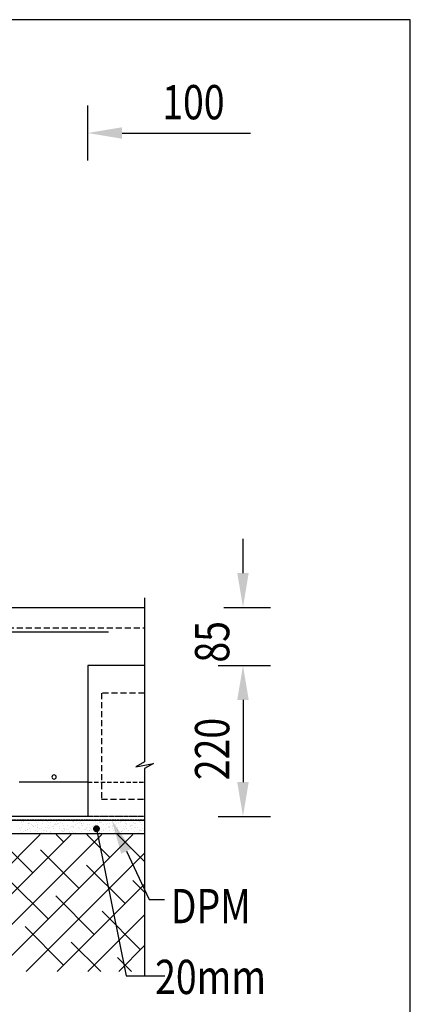
# Model space of a CAD drawing. Units: millimetres. Extents: x -857399 to -803352, y 260492 to 525387.
# Drawn here: x -838716 to -838146, y 474138 to 475574 of the extents above; entities that cross this region are included whole.
import ezdxf

# ---------------------------------------------------------------- set-up
doc = ezdxf.new("R2010")
doc.units = ezdxf.units.MM
for name, pattern in [('DASHED2', [0.375, 0.25, -0.125]), ('HIDDEN', [0.375, 0.25, -0.125]), ('HIDDEN2', [4.7625, 3.175, -1.5875])]:
    doc.linetypes.add(name, pattern=pattern)
doc.layers.get('0').update_dxf_attribs({"linetype": 'CONTINUOUS'})
doc.layers.get('DEFPOINTS').update_dxf_attribs({"color": 252, "linetype": 'CONTINUOUS'})
for name, color, linetype in [('CONCRETE', 3, 'CONTINUOUS'), ('DIM', 1, 'CONTINUOUS'), ('DPM', 3, 'HIDDEN2'), ('G_Text_0.23', 7, 'CONTINUOUS'), ('HATCH', 8, 'CONTINUOUS'), ('MESH', 7, 'DASHED2'), ('POLYSTYRENE', 8, 'DASHED2'), ('REINFORCEMENT', 7, 'CONTINUOUS'), ('REINFORCEMENT-HID', 9, 'HIDDEN'), ('SAND BLINDING', 1, 'CONTINUOUS')]:
    doc.layers.add(name, color=color, linetype=linetype)
doc.styles.add('_HFC-STD', font='romans.shx', dxfattribs={"width": 0.8})

msp = doc.modelspace()

# ---------------------------------------------------------------- linework, layer by layer
at = {"color": 9}
for p, q in [((-838533.6, 474731), (-838533.6, 474491.7)), ((-838533.6, 474491.7), (-838546.6, 474484.2)), ((-838546.6, 474484.2), (-838520.6, 474489.2)), ((-838520.6, 474489.2), (-838533.6, 474481.7)), ((-838533.6, 474481.7), (-838533.6, 474178.4))]:
    msp.add_line(p, q, dxfattribs=at)
at = {"color": 0, "linetype": 'ByBlock', "lineweight": -2}
msp.add_line((-838602.8, 474389.2), (-838601.8, 474384.3), dxfattribs=at)
at = {"color": 0, "linetype": 'ByBlock', "const_width": 5}
msp.add_lwpolyline([(-838603.3, 474391.6, 1), (-838604.2, 474396.5, 1)], format="xyb", close=True, dxfattribs=at)
at = {"layer": 'CONCRETE'}
for p, q in [((-840116.3, 474717), (-838533.6, 474717)), ((-838533.6, 474632), (-838616.3, 474632)), ((-838616.3, 474632), (-838616.3, 474412)), ((-838616.3, 474412), (-838716.3, 474412))]:
    msp.add_line(p, q, dxfattribs=at)
at = {"layer": 'DEFPOINTS'}
for p, q in [((-838146.4, 475574.2), (-844338.9, 475574.2)), ((-838146.4, 473033.1), (-838146.4, 475574.2)), ((-840123, 474406.4), (-838533.6, 474406.4)), ((-838533.6, 474386.4), (-840123, 474386.4))]:
    msp.add_line(p, q, dxfattribs=at)
at = {"layer": 'DIM'}
for p, q in [((-838601.8, 474384.3), (-838560.7, 474179.7)), ((-838560.7, 474179.7), (-838504.2, 474179.7))]:
    msp.add_line(p, q, dxfattribs=at)
at = {"layer": 'DPM', "linetype": 'DASHED2', "ltscale": 10}
msp.add_line((-838533.6, 474406.4), (-840123, 474406.4), dxfattribs=at)
at = {"layer": 'G_Text_0.23', "color": 1}
for p, q in [((-838616.5, 475368.9), (-838616.5, 475448.9)), ((-838566.5, 475408.9), (-838379.3, 475408.9)), ((-838390.2, 474767), (-838390.2, 474817)), ((-838418.2, 474717), (-838350.2, 474717)), ((-838426.5, 474632), (-838350.2, 474632)), ((-838418.2, 474632), (-838350.2, 474632)), ((-838390.2, 474582), (-838390.2, 474532)), ((-838390.2, 474582), (-838390.2, 474462)), ((-838426.5, 474412), (-838350.2, 474412))]:
    msp.add_line(p, q, dxfattribs=at)
at = {"layer": 'G_Text_0.23'}
for p, q in [((-838560.2, 474361.1), (-838527.1, 474290.8)), ((-838527.1, 474290.8), (-838504.7, 474290.8))]:
    msp.add_line(p, q, dxfattribs=at)
at = {"layer": 'G_Text_0.23', "color": 1}
for points in [[(-838566.5, 475417.3), (-838566.5, 475400.6), (-838616.5, 475408.9)], [(-838398.6, 474767), (-838381.9, 474767), (-838390.2, 474717)], [(-838398.6, 474582), (-838381.9, 474582), (-838390.2, 474632)], [(-838398.6, 474582), (-838381.9, 474582), (-838390.2, 474632)], [(-838398.6, 474462), (-838381.9, 474462), (-838390.2, 474412)]]:
    msp.add_solid(points, dxfattribs=at)
at = {"layer": 'G_Text_0.23'}
msp.add_solid([(-838567.7, 474357.6), (-838581.5, 474406.4), (-838552.6, 474364.7)], dxfattribs=at)
at = {"layer": 'HATCH'}
for p, q in [((-838885.7, 474185.7), (-838685.7, 474385.7)), ((-838840.8, 474185.7), (-838640.8, 474385.7)), ((-838795.9, 474185.7), (-838595.9, 474385.7)), ((-838696.7, 474329.8), (-838752.5, 474385.7)), ((-838751, 474185.7), (-838551, 474385.7)), ((-838651.8, 474374.7), (-838662.7, 474385.7)), ((-838584.4, 474352.3), (-838617.8, 474385.7)), ((-838533.6, 474346.4), (-838572.9, 474385.7)), ((-838706.1, 474185.7), (-838533.6, 474358.2)), ((-838629.3, 474307.4), (-838685.4, 474363.5)), ((-838562, 474284.9), (-838618.1, 474341.1)), ((-838674.2, 474262.5), (-838730.3, 474318.6)), ((-838533.6, 474301.5), (-838550.7, 474318.6)), ((-838661.2, 474185.7), (-838533.6, 474313.3)), ((-838606.9, 474240), (-838663, 474296.2)), ((-838539.5, 474217.6), (-838595.6, 474273.7)), ((-838616.3, 474185.7), (-838533.6, 474268.4)), ((-838651.8, 474195.1), (-838707.9, 474251.3)), ((-838597.4, 474185.7), (-838640.5, 474228.8)), ((-838571.4, 474185.7), (-838533.6, 474223.5)), ((-838552.5, 474185.7), (-838573.2, 474206.4))]:
    msp.add_line(p, q, dxfattribs=at)
at = {"layer": 'MESH', "linetype": 'DASHED2', "ltscale": 35}
msp.add_line((-840045.4, 474687), (-838533.6, 474687), dxfattribs=at)
at = {"layer": 'POLYSTYRENE', "linetype": 'DASHED2', "ltscale": 35}
for p, q in [((-838533.6, 474592), (-838596.3, 474592)), ((-838596.3, 474592), (-838596.3, 474437)), ((-838596.3, 474437), (-838533.6, 474437))]:
    msp.add_line(p, q, dxfattribs=at)
at = {"layer": 'POLYSTYRENE', "linetype": 'DASHED2'}
msp.add_line((-838533.6, 474412), (-839816.3, 474412), dxfattribs=at)
at = {"layer": 'REINFORCEMENT'}
for p, q in [((-838586.3, 474681), (-840036.3, 474681)), ((-838616.3, 474462), (-838716.3, 474462))]:
    msp.add_line(p, q, dxfattribs=at)
for start, end in [(0, 180), (180, 0)]:
    msp.add_arc((-838665.5, 474469.5), 3.12, start, end, dxfattribs=at)
at = {"layer": 'REINFORCEMENT-HID', "linetype": 'DASHED2', "ltscale": 25}
msp.add_line((-838616.3, 474462), (-838533.6, 474462), dxfattribs=at)
at = {"layer": 'SAND BLINDING'}
for p, q in [((-838713.6, 474402.8), (-838713.6, 474402.8)), ((-838712.6, 474404), (-838712.6, 474404)), ((-838709.9, 474404.8), (-838709.9, 474404.8)), ((-838709.8, 474404.5), (-838709.8, 474404.5)), ((-838703.4, 474401.9), (-838703.4, 474401.9)), ((-838702.2, 474401.4), (-838702.2, 474401.4)), ((-838701, 474401.4), (-838701, 474401.4)), ((-838698.6, 474405.7), (-838698.6, 474405.7)), ((-838690.8, 474403.1), (-838690.8, 474403.1)), ((-838683.6, 474406.3), (-838683.6, 474406.3)), ((-838682.8, 474404.2), (-838682.8, 474404.2)), ((-838682.5, 474401.3), (-838682.5, 474401.3)), ((-838680.4, 474405.4), (-838680.4, 474405.4)), ((-838677.5, 474405.9), (-838677.5, 474405.9)), ((-838676.4, 474405.4), (-838676.4, 474405.4)), ((-838674.7, 474404.3), (-838674.7, 474404.3)), ((-838670.8, 474403.1), (-838670.8, 474403.1)), ((-838670.3, 474405.7), (-838670.3, 474405.7)), ((-838663.1, 474401.7), (-838663.1, 474401.7)), ((-838662, 474403.9), (-838662, 474403.9)), ((-838660.6, 474401.2), (-838660.6, 474401.2)), ((-838659.5, 474401.6), (-838659.5, 474401.6)), ((-838655.8, 474403.5), (-838655.8, 474403.5)), ((-838653.9, 474401.8), (-838653.9, 474401.8)), ((-838638.6, 474404.5), (-838638.6, 474404.5)), ((-838637.4, 474404), (-838637.4, 474404)), ((-838636.8, 474404.6), (-838636.8, 474404.6)), ((-838633.4, 474404.4), (-838633.4, 474404.4)), ((-838631.9, 474401.7), (-838631.9, 474401.7)), ((-838628.7, 474402.9), (-838628.7, 474402.9)), ((-838626.4, 474404.1), (-838626.4, 474404.1)), ((-838625.6, 474401.8), (-838625.6, 474401.8)), ((-838625.1, 474402), (-838625.1, 474402)), ((-838622.7, 474406.1), (-838622.7, 474406.1)), ((-838622.7, 474401.5), (-838622.7, 474401.5)), ((-838606, 474405.7), (-838606, 474405.7)), ((-838605.1, 474404.4), (-838605.1, 474404.4)), ((-838601.7, 474402.3), (-838601.7, 474402.3)), ((-838599.7, 474403.1), (-838599.7, 474403.1)), ((-838598.9, 474404.9), (-838598.9, 474404.9)), ((-838598.5, 474402.6), (-838598.5, 474402.6)), ((-838596.8, 474402.6), (-838596.8, 474402.6)), ((-838595.6, 474405.5), (-838595.6, 474405.5)), ((-838587.2, 474402.4), (-838587.2, 474402.4)), ((-838584.7, 474401.8), (-838584.7, 474401.8)), ((-838576.3, 474405.1), (-838576.3, 474405.1)), ((-838574.6, 474401.7), (-838574.6, 474401.7)), ((-838572.3, 474402.9), (-838572.3, 474402.9)), ((-838568.6, 474404.8), (-838568.6, 474404.8)), ((-838568.2, 474403), (-838568.2, 474403)), ((-838567.1, 474404.3), (-838567.1, 474404.3)), ((-838561, 474405.3), (-838561, 474405.3)), ((-838560.8, 474401.7), (-838560.8, 474401.7)), ((-838559.6, 474401.2), (-838559.6, 474401.2)), ((-838549.3, 474402.7), (-838549.3, 474402.7)), ((-838547.7, 474405.6), (-838547.7, 474405.6)), ((-838546.8, 474402.1), (-838546.8, 474402.1)), ((-838541.5, 474404.2), (-838541.5, 474404.2)), ((-838539.9, 474403), (-838539.9, 474403)), ((-838539.1, 474405.4), (-838539.1, 474405.4)), ((-838534.9, 474405.7), (-838534.9, 474405.7)), ((-838533.7, 474405.2), (-838533.7, 474405.2)), ((-838715.5, 474394), (-838715.5, 474394)), ((-838715.1, 474392), (-838715.1, 474392)), ((-838713.4, 474388.2), (-838713.4, 474388.2)), ((-838713.3, 474395.4), (-838713.3, 474395.4)), ((-838711.3, 474400.5), (-838711.3, 474400.5)), ((-838709.5, 474389.7), (-838709.5, 474389.7)), ((-838707.7, 474391.5), (-838707.7, 474391.5)), ((-838707.3, 474391.4), (-838707.3, 474391.4)), ((-838704.9, 474392.7), (-838704.9, 474392.7)), ((-838704.4, 474393.4), (-838704.4, 474393.4)), ((-838703.2, 474387.1), (-838703.2, 474387.1)), ((-838703, 474398.7), (-838703, 474398.7)), ((-838701.2, 474394.6), (-838701.2, 474394.6)), ((-838699.4, 474389.7), (-838699.4, 474389.7)), ((-838698.5, 474400.8), (-838698.5, 474400.8)), ((-838696.7, 474399.1), (-838696.7, 474399.1)), ((-838695, 474397.8), (-838695, 474397.8)), ((-838695, 474396.6), (-838695, 474396.6)), ((-838692.8, 474390.8), (-838692.8, 474390.8)), ((-838692.7, 474399), (-838692.7, 474399)), ((-838691.3, 474387.5), (-838691.3, 474387.5)), ((-838690.4, 474396.5), (-838690.4, 474396.5)), ((-838690.3, 474390.3), (-838690.3, 474390.3)), ((-838689.6, 474398.9), (-838689.6, 474398.9)), ((-838689.2, 474396), (-838689.2, 474396)), ((-838689, 474400.9), (-838689, 474400.9)), ((-838687.2, 474394), (-838687.2, 474394)), ((-838686.3, 474387.6), (-838686.3, 474387.6)), ((-838684, 474388.8), (-838684, 474388.8)), ((-838683.7, 474393.7), (-838683.7, 474393.7)), ((-838681.4, 474388.3), (-838681.4, 474388.3)), ((-838680.3, 474390.8), (-838680.3, 474390.8)), ((-838678.9, 474392.2), (-838678.9, 474392.2)), ((-838677.9, 474396.3), (-838677.9, 474396.3)), ((-838677.3, 474391.1), (-838677.3, 474391.1)), ((-838676.1, 474390.6), (-838676.1, 474390.6)), ((-838675.4, 474395.7), (-838675.4, 474395.7)), ((-838674.4, 474399.2), (-838674.4, 474399.2)), ((-838674.1, 474394), (-838674.1, 474394)), ((-838671.7, 474395.2), (-838671.7, 474395.2)), ((-838670.8, 474390.1), (-838670.8, 474390.1)), ((-838670.6, 474388.3), (-838670.6, 474388.3)), ((-838668.1, 474397.1), (-838668.1, 474397.1)), ((-838666.6, 474396.6), (-838666.6, 474396.6)), ((-838666.5, 474393.7), (-838666.5, 474393.7)), ((-838664.5, 474400.5), (-838664.5, 474400.5)), ((-838663.3, 474400), (-838663.3, 474400)), ((-838663, 474387.5), (-838663, 474387.5)), ((-838661.9, 474400.3), (-838661.9, 474400.3)), ((-838659.4, 474387), (-838659.4, 474387)), ((-838658.3, 474394.8), (-838658.3, 474394.8)), ((-838657.8, 474397.7), (-838657.8, 474397.7)), ((-838654.8, 474391.2), (-838654.8, 474391.2)), ((-838653.2, 474390.2), (-838653.2, 474390.2)), ((-838652.4, 474390.6), (-838652.4, 474390.6)), ((-838651.6, 474399.2), (-838651.6, 474399.2)), ((-838651.4, 474395.1), (-838651.4, 474395.1)), ((-838650.8, 474391.4), (-838650.8, 474391.4)), ((-838650.3, 474394.6), (-838650.3, 474394.6)), ((-838650.3, 474392.7), (-838650.3, 474392.7)), ((-838647.1, 474393.3), (-838647.1, 474393.3)), ((-838646.1, 474399.2), (-838646.1, 474399.2)), ((-838644.7, 474392.3), (-838644.7, 474392.3)), ((-838643.4, 474388.6), (-838643.4, 474388.6)), ((-838642.5, 474390.1), (-838642.5, 474390.1)), ((-838641, 474396.5), (-838641, 474396.5)), ((-838640, 474396.6), (-838640, 474396.6)), ((-838638.6, 474397.8), (-838638.6, 474397.8)), ((-838638.4, 474389.7), (-838638.4, 474389.7)), ((-838637.8, 474397.4), (-838637.8, 474397.4)), ((-838637.5, 474396), (-838637.5, 474396)), ((-838637.2, 474389.2), (-838637.2, 474389.2)), ((-838634.9, 474399.7), (-838634.9, 474399.7)), ((-838634.2, 474388.3), (-838634.2, 474388.3)), ((-838631.7, 474386.9), (-838631.7, 474386.9)), ((-838629.9, 474387.6), (-838629.9, 474387.6)), ((-838629.7, 474395.3), (-838629.7, 474395.3)), ((-838628.6, 474394.1), (-838628.6, 474394.1)), ((-838626.2, 474389.5), (-838626.2, 474389.5)), ((-838625.6, 474399.1), (-838625.6, 474399.1)), ((-838624.4, 474398.6), (-838624.4, 474398.6)), ((-838621.9, 474392.7), (-838621.9, 474392.7)), ((-838620, 474392.7), (-838620, 474392.7)), ((-838618.9, 474396.3), (-838618.9, 474396.3)), ((-838617.7, 474394), (-838617.7, 474394)), ((-838617.3, 474400), (-838617.3, 474400)), ((-838616.9, 474391.5), (-838616.9, 474391.5)), ((-838614.4, 474390.9), (-838614.4, 474390.9)), ((-838614, 474395.9), (-838614, 474395.9)), ((-838613.7, 474399.5), (-838613.7, 474399.5)), ((-838613.7, 474390.9), (-838613.7, 474390.9)), ((-838612.5, 474393.7), (-838612.5, 474393.7)), ((-838611.4, 474393.2), (-838611.4, 474393.2)), ((-838609.2, 474397.9), (-838609.2, 474397.9)), ((-838607.8, 474399.1), (-838607.8, 474399.1)), ((-838605.8, 474390.9), (-838605.8, 474390.9)), ((-838605.6, 474388.8), (-838605.6, 474388.8)), ((-838605.5, 474389), (-838605.5, 474389)), ((-838605.4, 474400.3), (-838605.4, 474400.3)), ((-838602.1, 474396.9), (-838602.1, 474396.9)), ((-838601.4, 474395.3), (-838601.4, 474395.3)), ((-838599.6, 474396.4), (-838599.6, 474396.4)), ((-838599.5, 474388.3), (-838599.5, 474388.3)), ((-838599.1, 474388.9), (-838599.1, 474388.9)), ((-838598.3, 474387.8), (-838598.3, 474387.8)), ((-838596.7, 474390.2), (-838596.7, 474390.2)), ((-838593.1, 474393.5), (-838593.1, 474393.5)), ((-838593.1, 474392.1), (-838593.1, 474392.1)), ((-838593, 474400.3), (-838593, 474400.3)), ((-838590.7, 474394.4), (-838590.7, 474394.4)), ((-838588.7, 474400.4), (-838588.7, 474400.4)), ((-838586.9, 474395.3), (-838586.9, 474395.3)), ((-838586.7, 474397.7), (-838586.7, 474397.7)), ((-838585.5, 474397.2), (-838585.5, 474397.2)), ((-838585, 474391.3), (-838585, 474391.3)), ((-838584.5, 474396.5), (-838584.5, 474396.5)), ((-838580.9, 474397.9), (-838580.9, 474397.9)), ((-838580.8, 474398.4), (-838580.8, 474398.4)), ((-838579.9, 474394.9), (-838579.9, 474394.9)), ((-838579, 474391.8), (-838579, 474391.8)), ((-838577.3, 474388.8), (-838577.3, 474388.8)), ((-838576.5, 474391.3), (-838576.5, 474391.3)), ((-838575.8, 474399.8), (-838575.8, 474399.8)), ((-838573.6, 474392.3), (-838573.6, 474392.3)), ((-838572.6, 474396), (-838572.6, 474396)), ((-838572.4, 474391.8), (-838572.4, 474391.8)), ((-838572.1, 474388.3), (-838572.1, 474388.3)), ((-838569, 474387), (-838569, 474387)), ((-838567.6, 474389.3), (-838567.6, 474389.3)), ((-838566.9, 474389.5), (-838566.9, 474389.5)), ((-838566, 474391.5), (-838566, 474391.5)), ((-838564.5, 474393.9), (-838564.5, 474393.9)), ((-838564.2, 474397.2), (-838564.2, 474397.2)), ((-838563.6, 474392.7), (-838563.6, 474392.7)), ((-838561.7, 474396.7), (-838561.7, 474396.7)), ((-838560.6, 474386.9), (-838560.6, 474386.9)), ((-838560.4, 474400.4), (-838560.4, 474400.4)), ((-838559.9, 474394.6), (-838559.9, 474394.6)), ((-838556.7, 474391.3), (-838556.7, 474391.3)), ((-838555.9, 474386.7), (-838555.9, 474386.7)), ((-838554.1, 474398.9), (-838554.1, 474398.9)), ((-838553.7, 474397.8), (-838553.7, 474397.8)), ((-838552.7, 474394.7), (-838552.7, 474394.7)), ((-838552.1, 474398.6), (-838552.1, 474398.6)), ((-838551.4, 474399.1), (-838551.4, 474399.1)), ((-838548.4, 474389.5), (-838548.4, 474389.5)), ((-838547.7, 474401), (-838547.7, 474401)), ((-838547.7, 474396.3), (-838547.7, 474396.3)), ((-838546.6, 474395.8), (-838546.6, 474395.8)), ((-838545, 474387.7), (-838545, 474387.7)), ((-838544, 474396.5), (-838544, 474396.5)), ((-838542.7, 474388.9), (-838542.7, 474388.9)), ((-838541.1, 474392.1), (-838541.1, 474392.1)), ((-838541, 474393.5), (-838541, 474393.5)), ((-838540.4, 474387.4), (-838540.4, 474387.4)), ((-838539, 474390.8), (-838539, 474390.8)), ((-838538.6, 474391.6), (-838538.6, 474391.6)), ((-838537.9, 474400.2), (-838537.9, 474400.2)), ((-838536.2, 474393.9), (-838536.2, 474393.9)), ((-838534.7, 474390.9), (-838534.7, 474390.9)), ((-838702, 474386.6), (-838702, 474386.6)), ((-838559.4, 474386.4), (-838559.4, 474386.4))]:
    msp.add_line(p, q, dxfattribs=at)

# ---------------------------------------------------------------- texts
at = {"layer": 'G_Text_0.23', "color": 7, "style": '_HFC-STD', "width": 0.8}
msp.add_text('100', height=50, dxfattribs=at).set_placement((-838507.9, 475428.9))
for s, p in [('85', (-838410.2, 474636.4)), ('220', (-838410.2, 474464.9))]:
    msp.add_text(s, height=50, rotation=90, dxfattribs=at).set_placement(p)
at = {"layer": 'G_Text_0.23', "style": '_HFC-STD', "width": 0.8}
for s, p in [('DPM', (-838495.5, 474256.2)), ('20mm', (-838518.3, 474152.9))]:
    msp.add_text(s, height=50, dxfattribs=at).set_placement(p)

doc.saveas('drawing.dxf')
